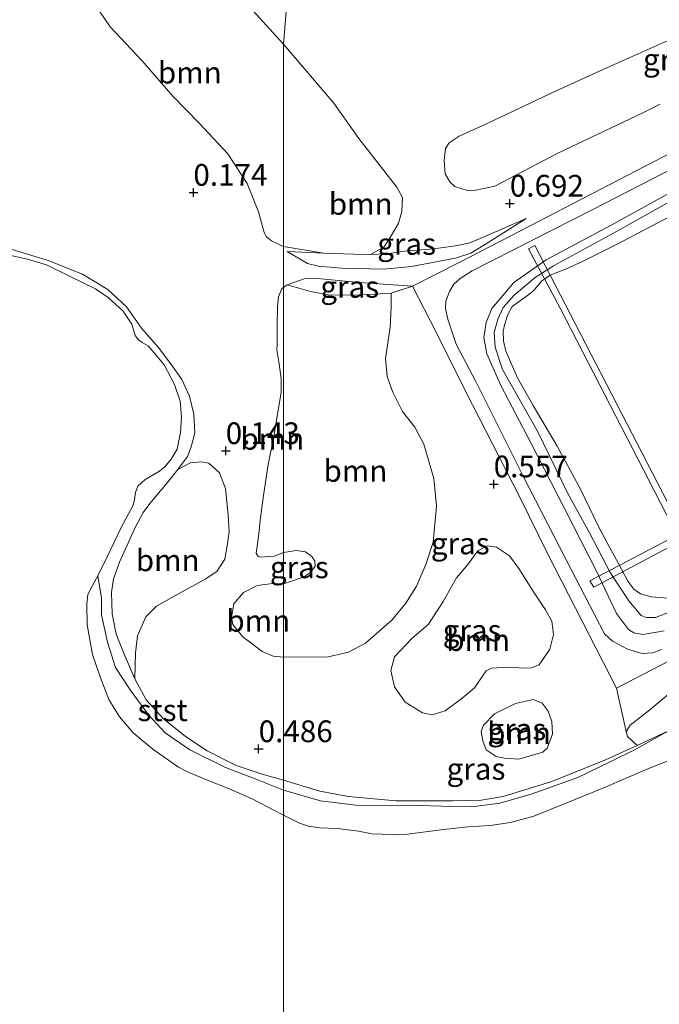
# Model space of a CAD drawing. Units: metres. Extents: x 49996 to 60003, y 418750 to 425003.
# Drawn here: x 51006 to 51079, y 419743 to 419856 of the extents above; entities that cross this region are included whole.
import ezdxf
from ezdxf.enums import TextEntityAlignment as Align

# ---------------------------------------------------------------- set-up
doc = ezdxf.new("R2010")
doc.units = ezdxf.units.M
doc.layers.get('0').update_dxf_attribs({"lineweight": 25})
for name, color, linetype, lineweight in [('B-ME-AL-OVERIG-GV-B7', 7, 'BV-GELEIDERAIL', 18), ('B-ME-GR-BOOM-GV-B6', 93, 'Continuous', 18), ('B-ME-GW-KRUINLIJN-L-B1', 93, 'Continuous', 18), ('B-ME-GW-TEENLIJN-L-B1', 93, 'Continuous', 18), ('B-ME-IE-GRASLAND-GV-B6', 93, 'Continuous', 18), ('B-ME-IE-HULPGEOMETRIE-L-B1', 53, 'Continuous', 18), ('B-ME-OB-BEKLEDING-GV-B6', 253, 'Continuous', 18), ('B-ME-OB-WATERLIJN-L-B1', 133, 'OB-WATERLIJN', 18), ('B-ME-OG-WATER-GV-B6', 153, 'Continuous', 18), ('B-ME-VH-VERH_SOORT-KLINKERS-GV-B6', 8, 'IE-TERREINAFSCHEIDING-NATUURLIJK-HOUTWAL', 18)]:
    doc.layers.add(name, color=color, linetype=linetype, lineweight=lineweight)
doc.layers.add('B-ME-GW-HOOGTEPUNT-S-B1', color=10, linetype='Continuous')
doc.styles.add('NLCS-ISO', font='NLCS-ISO.TTF')
doc.linetypes.add('BV-GELEIDERAIL', pattern='A,10,-3,[108,NLCS.SHX,S=1,R=0,X=0,Y=0],-3', length=16)
doc.linetypes.add('IE-TERREINAFSCHEIDING-NATUURLIJK-HOUTWAL', pattern='A,7,-1.5,[67,NLCS.SHX,S=0.75,R=45,X=0,Y=0],-1.5,7,-1.5,[70,NLCS.SHX,S=0.75,R=0,X=0,Y=0],-1.5', length=20)
doc.linetypes.add('OB-WATERLIJN', pattern='A,10,[32,NLCS.SHX,S=2,R=0,X=0,Y=0],-12', length=22)

# ---------------------------------------------------------------- blocks, each defined once
blk = doc.blocks.new('hoogtepunt')
for p, q in [((-0.5, 0), (0.5, 0)), ((0, 0.5), (0, -0.5))]:
    blk.add_line(p, q)

msp = doc.modelspace()

# ---------------------------------------------------------------- linework, layer by layer
at = {"layer": 'B-ME-AL-OVERIG-GV-B7'}
msp.add_polyline3d([(51064.917, 419830.318, 0.5), (51081.986, 419797.308, 0.461), (51113.999, 419814.231, 0.464), (51114.37, 419813.604, 0.464), (51100.083, 419806.119, 0.434), (51100.196, 419805.894, 0.283), (51104.407, 419797.311, 0.48), (51103.652, 419797.005, 0.485), (51099.44, 419805.651, 0.241), (51099.472, 419805.763, 0.46), (51071.686, 419791.019, 0.419), (51071.251, 419791.758, 0.419), (51081.279, 419797.002, 0.423), (51067.84, 419823.101, 0.447), (51064.178, 419829.931, 0.435), (51064.917, 419830.318, 0.5)], dxfattribs=at)
at = {"layer": 'B-ME-GR-BOOM-GV-B6'}
for points in [[(51036, 419830.19, 0.486), (51035.878, 419830.228, 0.485), (51034.613, 419830.838, 0.442), (51034.047, 419831.314, 0.424), (51033.773, 419831.821, 0.424), (51033.138, 419834.185, 0.394), (51031.809, 419837.433, 0.337), (51029.618, 419840.85, 0.33), (51026.354, 419844.338, 0.35), (51023.282, 419847.468, 0.174), (51019.729, 419851.577, 0.088), (51016.06, 419855.46, 0.115), (51014.271, 419858.092, 0.12)], [(51031.672, 419858.203, 0.781), (51036.01, 419853.471, 0.716), (51036, 419830.19, 0.486)], [(51079.322, 419846.559, 0.824), (51077.414, 419845.593, 0.793), (51067.484, 419840.889, 0.816), (51060.313, 419837.137, 0.854), (51058.115, 419836.684, 0.854), (51057.151, 419836.651, 0.854), (51055.706, 419837.114, 0.857), (51055.127, 419837.643, 0.857), (51054.612, 419838.541, 0.828), (51054.497, 419840.098, 0.791), (51054.655, 419841.479, 0.782), (51055.04, 419842.138, 0.79), (51056.227, 419842.878, 0.79), (51059.419, 419844.36, 0.79), (51067.36, 419848.097, 0.782), (51074.017, 419851.126, 0.8), (51081.285, 419854.364, 0.851)], [(51045.995, 419829.282, 1.008), (51044.071, 419829.311, 1.008), (51040.64, 419829.418, 0.833), (51036, 419830.19, 0.486), (51036.01, 419853.471, 0.716), (51041.782, 419846.667, 0.785), (51044.658, 419842.6, 0.811), (51049.027, 419837.028, 0.854), (51049.686, 419835.826, 0.944), (51049.609, 419834.223, 1.014), (51049.226, 419832.892, 1.014), (51048.155, 419831.047, 1.014), (51047.531, 419830.116, 1.099), (51045.995, 419829.282, 1.008)], [(51036.414, 419825.788, 0.445), (51039.092, 419825.007, 0.854), (51041.145, 419824.641, 0.884), (51043.79, 419824.582, 0.924), (51046.499, 419824.73, 0.889), (51048.375, 419824.829, 0.764), (51048.397, 419823.231, 0.817), (51048.288, 419820.938, 0.856), (51047.717, 419817.298, 0.82), (51047.944, 419815.246, 0.771), (51048.572, 419813.451, 0.737), (51049.682, 419811.225, 0.723), (51051.096, 419809.415, 0.695), (51052.141, 419807.477, 0.614), (51053.302, 419803.519, 0.586), (51053.595, 419800.329, 0.556), (51053.233, 419796.176, 0.577), (51052.362, 419793.629, 0.603), (51051.308, 419791.126, 0.603), (51050.061, 419789.168, 0.603), (51048.493, 419787.258, 0.603), (51045.435, 419784.575, 0.603), (51043.48, 419783.546, 0.603), (51041.14, 419783.013, 0.603), (51036, 419782.984, 0.506), (51036.01, 419791.383, 0.554), (51038.291, 419792.156, 0.554), (51039.124, 419792.687, 0.554), (51039.652, 419793.425, 0.554), (51039.619, 419794.002, 0.554), (51039.266, 419794.547, 0.554), (51038.543, 419795.074, 0.554), (51037.453, 419795.217, 0.636), (51036, 419795.018, 0.664), (51036.01, 419825.488, 0.442), (51036.414, 419825.788, 0.445)], [(51036, 419795.018, 0.664), (51034.924, 419794.592, 0.694), (51033.394, 419794.456, 0.75), (51033.085, 419794.539, 0.791), (51032.844, 419794.915, 0.876), (51032.998, 419795.988, 1.038), (51033.168, 419797.158, 1.053), (51033.376, 419799.044, 0.742), (51033.702, 419801.564, 0.625), (51034.231, 419805.14, 0.404), (51034.869, 419808.146, 0.284), (51035.734, 419813.411, 0.365), (51035.745, 419814.989, 0.352), (51035.496, 419816.716, 0.394), (51035.23, 419818.296, 0.469), (51035.267, 419818.979, 0.513), (51035.266, 419821.159, 0.547), (51035.296, 419823.29, 0.503), (51035.418, 419824.412, 0.449), (51035.814, 419825.353, 0.446), (51036.01, 419825.488, 0.442), (51036, 419795.018, 0.664)], [(51018.894, 419780.455, 0.401), (51017.676, 419783.312, 0.439), (51016.763, 419785.613, 0.4), (51016.307, 419787.96, 0.396), (51016.242, 419790.403, 0.426), (51016.464, 419791.964, 0.434), (51017.144, 419793.88, 0.434), (51018.896, 419797.808, 0.434), (51019.853, 419799.609, 0.434), (51020.641, 419800.645, 0.302), (51022.66, 419803.041, 0.273), (51023.858, 419804.531, 0.222), (51025.328, 419805.302, 0.224), (51026.532, 419805.424, 0.22), (51027.41, 419805.272, 0.243), (51028.655, 419804.157, 0.302), (51029.327, 419802.379, 0.355), (51029.632, 419799.351, 0.552), (51029.765, 419797.43, 0.803), (51029.577, 419796, 0.853), (51029.239, 419794.245, 0.775), (51028.319, 419792.835, 0.656), (51026.979, 419791.933, 0.616), (51023.173, 419789.811, 0.551), (51021.393, 419788.814, 0.551), (51020.165, 419787.602, 0.56), (51019.223, 419785.412, 0.56), (51018.965, 419783.445, 0.492), (51018.894, 419780.455, 0.401)], [(51058.972, 419780.909, 0.667), (51057.98, 419779.433, 0.637), (51056.555, 419778.244, 0.637), (51054.601, 419776.798, 0.637), (51053.111, 419776.315, 0.621), (51051.988, 419776.57, 0.621), (51050.015, 419777.785, 0.611), (51048.777, 419779.563, 0.585), (51048.341, 419781.438, 0.582), (51048.772, 419783.01, 0.582), (51050.709, 419785.065, 0.582), (51052.694, 419786.767, 0.549), (51054.373, 419789.351, 0.547), (51055.908, 419792.095, 0.547), (51057.22, 419793.62, 0.547), (51058.372, 419795.193, 0.621), (51059.445, 419795.756, 0.621), (51060.504, 419795.614, 0.621), (51061.98, 419794.622, 0.621), (51063.073, 419793.149, 0.621), (51064.825, 419790.346, 0.621), (51066.126, 419788.408, 0.621), (51066.85, 419787.11, 0.621), (51067.045, 419785.556, 0.621), (51066.647, 419783.872, 0.621), (51065.415, 419782.09, 0.621), (51064.518, 419781.736, 0.621), (51063.7, 419781.686, 0.621), (51061.808, 419781.812, 0.621), (51059.932, 419781.713, 0.621), (51059.324, 419781.391, 0.621), (51058.972, 419780.909, 0.667)], [(51036, 419782.984, 0.506), (51034.798, 419783.09, 0.506), (51033.565, 419783.603, 0.506), (51031.299, 419785.342, 0.537), (51030.186, 419786.717, 0.563), (51030.012, 419787.548, 0.563), (51030.283, 419789.108, 0.56), (51031.414, 419790.385, 0.585), (51032.965, 419791.189, 0.581), (51034.74, 419791.437, 0.573), (51036.01, 419791.383, 0.554), (51036, 419782.984, 0.506)], [(51094.976, 419781.842, 0.457), (51087.109, 419777.829, 0.46), (51080.285, 419774.492, 0.492), (51076.668, 419772.825, 0.492), (51075.557, 419773.843, 0.601), (51075.412, 419774.42, 0.601), (51075.876, 419775.126, 0.601), (51078.134, 419776.909, 0.601), (51080.76, 419779.078, 0.606), (51081.511, 419780.234, 0.627), (51083.337, 419781.647, 0.587), (51085.997, 419782.517, 0.587), (51090.294, 419782.444, 0.587), (51094.976, 419781.842, 0.457)], [(51065.815, 419772.022, 0.58), (51063.075, 419771.248, 0.577), (51061.423, 419771.342, 0.577), (51060.461, 419771.549, 0.577), (51059.306, 419772.317, 0.579), (51058.919, 419773.358, 0.579), (51058.725, 419774.432, 0.579), (51059.013, 419775.138, 0.579), (51060.277, 419776.438, 0.579), (51062.696, 419777.629, 0.579), (51064.732, 419778.097, 0.579), (51065.758, 419777.666, 0.579), (51066.433, 419776.753, 0.579), (51066.868, 419775.551, 0.579), (51066.95, 419774.108, 0.579), (51066.344, 419772.488, 0.579), (51065.815, 419772.022, 0.58)]]:
    msp.add_polyline3d(points, dxfattribs=at)
at = {"layer": 'B-ME-GW-KRUINLIJN-L-B1'}
for points in [[(51079.769, 419785.98, 0.42), (51077.327, 419785.59, 0.418), (51076.298, 419785.749, 0.418), (51075.671, 419786.15, 0.418), (51074.286, 419787.996, 0.397), (51072.029, 419792.781, 0.447), (51068.354, 419799.974, 0.455), (51064.453, 419807.616, 0.431), (51061.017, 419814.209, 0.359), (51059.372, 419817.838, 0.346), (51059.064, 419819.749, 0.346), (51059.302, 419821.453, 0.346), (51059.958, 419823.061, 0.362), (51062.509, 419826.07, 0.384), (51066.232, 419828.647, 0.375), (51074.196, 419832.917, 0.455), (51082.319, 419837.397, 0.401)], [(51063.911, 419833.398, 0.58), (51058.625, 419831.129, 0.758), (51057.327, 419830.566, 0.756), (51055.773, 419830.259, 0.754), (51053.272, 419829.919, 0.809), (51049.938, 419829.641, 0.889), (51047.887, 419829.349, 0.964), (51045.995, 419829.282, 1.008), (51044.071, 419829.311, 1.008), (51040.64, 419829.418, 0.833), (51036.424, 419829.603, 0.496)], [(51036.01, 419768.812, 0.472), (51033.536, 419769.498, 0.466), (51030.548, 419770.511, 0.463), (51027.222, 419772.178, 0.479), (51024.742, 419773.822, 0.419), (51022.216, 419775.858, 0.385), (51020.213, 419778.053, 0.383), (51018.894, 419780.455, 0.401), (51017.676, 419783.312, 0.439), (51016.763, 419785.613, 0.4), (51016.307, 419787.96, 0.396), (51016.242, 419790.403, 0.426), (51016.464, 419791.964, 0.434), (51017.144, 419793.88, 0.434), (51018.896, 419797.808, 0.434), (51019.853, 419799.609, 0.434), (51020.641, 419800.645, 0.302), (51022.66, 419803.041, 0.273), (51023.858, 419804.531, 0.222), (51024.959, 419806.037, 0.123), (51025.389, 419807.141, 0.014), (51025.807, 419808.766, 0.001), (51025.692, 419810.916, -0.009), (51025.201, 419812.971, -0.009), (51024.318, 419814.897, -0.009), (51023.141, 419816.598, -0.009), (51021.576, 419818.611, -0.017), (51019.686, 419820.789, -0.055), (51017.961, 419823.275, -0.097), (51015.809, 419825.243, -0.154), (51012.874, 419827.021, -0.159), (51008.945, 419828.578, -0.139), (51004.283, 419830.009, -0.12)], [(51036.414, 419825.788, 0.445), (51039.092, 419825.007, 0.854), (51041.145, 419824.641, 0.884), (51043.79, 419824.582, 0.924), (51046.499, 419824.73, 0.889), (51048.375, 419824.829, 0.764), (51050.836, 419825.651, 0.518)], [(51036.01, 419768.812, 0.472), (51040.179, 419767.567, 0.511), (51043.49, 419766.945, 0.484), (51048.938, 419766.456, 0.499), (51055.526, 419766.434, 0.502), (51058.724, 419766.52, 0.5), (51061.262, 419766.941, 0.5), (51066.867, 419768.654, 0.5), (51073.043, 419771.154, 0.492), (51076.668, 419772.825, 0.492), (51080.285, 419774.492, 0.492)]]:
    msp.add_polyline3d(points, dxfattribs=at)
at = {"layer": 'B-ME-GW-TEENLIJN-L-B1'}
for points in [[(51063.911, 419833.398, 0.58), (51059.427, 419830.569, 0.556), (51057.537, 419829.412, 0.556), (51055.79, 419828.848, 0.537), (51050.726, 419827.879, 0.583), (51047.52, 419827.585, 0.567), (51042.663, 419827.721, 0.545), (51040.033, 419827.926, 0.487), (51038.782, 419828.26, 0.431), (51036.424, 419829.603, 0.496)], [(51050.836, 419825.651, 0.518), (51044.744, 419826.058, 0.56), (51039.917, 419826.531, 0.463), (51038.395, 419826.465, 0.446), (51036.414, 419825.788, 0.445)]]:
    msp.add_polyline3d(points, dxfattribs=at)
at = {"layer": 'B-ME-IE-GRASLAND-GV-B6'}
for points in [[(51039.934, 419901.416, 0.955), (51036.01, 419853.471, 0.716), (51031.672, 419858.203, 0.781)], [(51080.717, 419841.044, 0.452), (51072.411, 419836.754, 0.464), (51063.272, 419831.982, 0.457), (51056.278, 419828.399, 0.502), (51050.836, 419825.651, 0.518), (51044.744, 419826.058, 0.56), (51039.917, 419826.531, 0.463), (51038.395, 419826.465, 0.446), (51036.414, 419825.788, 0.445), (51036.01, 419825.488, 0.442), (51036, 419830.19, 0.486), (51040.64, 419829.418, 0.833), (51036.424, 419829.603, 0.496), (51038.782, 419828.26, 0.431), (51040.033, 419827.926, 0.487), (51042.663, 419827.721, 0.545), (51047.52, 419827.585, 0.567), (51050.726, 419827.879, 0.583), (51055.79, 419828.848, 0.537), (51057.537, 419829.412, 0.556), (51059.427, 419830.569, 0.556), (51063.911, 419833.398, 0.58), (51058.625, 419831.129, 0.758), (51057.327, 419830.566, 0.756), (51055.773, 419830.259, 0.754), (51053.272, 419829.919, 0.809), (51049.938, 419829.641, 0.889), (51047.887, 419829.349, 0.964), (51045.995, 419829.282, 1.008), (51047.531, 419830.116, 1.099), (51048.155, 419831.047, 1.014), (51049.226, 419832.892, 1.014), (51049.609, 419834.223, 1.014), (51049.686, 419835.826, 0.944), (51049.027, 419837.028, 0.854), (51044.658, 419842.6, 0.811), (51041.782, 419846.667, 0.785), (51036.01, 419853.471, 0.716), (51039.934, 419901.416, 0.955)], [(51014.271, 419858.092, 0.12), (51016.06, 419855.46, 0.115), (51019.729, 419851.577, 0.088), (51023.282, 419847.468, 0.174), (51026.354, 419844.338, 0.35), (51029.618, 419840.85, 0.33), (51031.809, 419837.433, 0.337), (51033.138, 419834.185, 0.394), (51033.773, 419831.821, 0.424), (51034.047, 419831.314, 0.424), (51034.613, 419830.838, 0.442), (51035.878, 419830.228, 0.485), (51036, 419830.19, 0.486), (51036.01, 419825.488, 0.442), (51035.814, 419825.353, 0.446), (51035.418, 419824.412, 0.449), (51035.296, 419823.29, 0.503), (51035.266, 419821.159, 0.547), (51035.267, 419818.979, 0.513), (51035.23, 419818.296, 0.469), (51035.496, 419816.716, 0.394), (51035.745, 419814.989, 0.352), (51035.734, 419813.411, 0.365), (51034.869, 419808.146, 0.284), (51034.231, 419805.14, 0.404), (51033.702, 419801.564, 0.625), (51033.376, 419799.044, 0.742), (51033.168, 419797.158, 1.053), (51032.998, 419795.988, 1.038), (51032.844, 419794.915, 0.876), (51033.085, 419794.539, 0.791), (51033.394, 419794.456, 0.75), (51034.924, 419794.592, 0.694), (51036, 419795.018, 0.664), (51036.01, 419791.383, 0.554), (51034.74, 419791.437, 0.573), (51032.965, 419791.189, 0.581), (51031.414, 419790.385, 0.585), (51030.283, 419789.108, 0.56), (51030.012, 419787.548, 0.563), (51030.186, 419786.717, 0.563), (51031.299, 419785.342, 0.537), (51033.565, 419783.603, 0.506), (51034.798, 419783.09, 0.506), (51036, 419782.984, 0.506), (51036.01, 419768.812, 0.472), (51033.536, 419769.498, 0.466), (51030.548, 419770.511, 0.463), (51027.222, 419772.178, 0.479), (51024.742, 419773.822, 0.419), (51022.216, 419775.858, 0.385), (51020.213, 419778.053, 0.383), (51018.894, 419780.455, 0.401), (51018.965, 419783.445, 0.492), (51019.223, 419785.412, 0.56), (51020.165, 419787.602, 0.56), (51021.393, 419788.814, 0.551), (51023.173, 419789.811, 0.551), (51026.979, 419791.933, 0.616), (51028.319, 419792.835, 0.656), (51029.239, 419794.245, 0.775), (51029.577, 419796, 0.853), (51029.765, 419797.43, 0.803), (51029.632, 419799.351, 0.552), (51029.327, 419802.379, 0.355), (51028.655, 419804.157, 0.302), (51027.41, 419805.272, 0.243), (51026.532, 419805.424, 0.22), (51025.328, 419805.302, 0.224), (51023.858, 419804.531, 0.222), (51024.959, 419806.037, 0.123), (51025.389, 419807.141, 0.014), (51025.807, 419808.766, 0.001), (51025.692, 419810.916, -0.009), (51025.201, 419812.971, -0.009), (51024.318, 419814.897, -0.009), (51023.141, 419816.598, -0.009), (51021.576, 419818.611, -0.017), (51019.686, 419820.789, -0.055), (51017.961, 419823.275, -0.097), (51015.809, 419825.243, -0.154), (51012.874, 419827.021, -0.159), (51008.945, 419828.578, -0.139), (51004.283, 419830.009, -0.12)], [(51081.285, 419854.364, 0.851), (51074.017, 419851.126, 0.8), (51067.36, 419848.097, 0.782), (51059.419, 419844.36, 0.79), (51056.227, 419842.878, 0.79), (51055.04, 419842.138, 0.79), (51054.655, 419841.479, 0.782), (51054.497, 419840.098, 0.791), (51054.612, 419838.541, 0.828), (51055.127, 419837.643, 0.857), (51055.706, 419837.114, 0.857), (51057.151, 419836.651, 0.854), (51058.115, 419836.684, 0.854), (51060.313, 419837.137, 0.854), (51067.484, 419840.889, 0.816), (51077.414, 419845.593, 0.793), (51079.322, 419846.559, 0.824)], [(51079.462, 419783.864, 0.462), (51078.47, 419783.478, 0.462), (51077.252, 419783.38, 0.462), (51075.57, 419783.874, 0.462), (51073.838, 419784.8, 0.462), (51072.924, 419785.664, 0.462), (51068.474, 419794.226, 0.483), (51063.621, 419803.717, 0.464), (51058.11, 419814.681, 0.467), (51055.86, 419818.97, 0.472), (51054.895, 419821.852, 0.48), (51054.653, 419823.053, 0.48), (51054.667, 419823.902, 0.48), (51055.098, 419825.008, 0.48), (51055.593, 419825.873, 0.48), (51056.313, 419826.531, 0.48), (51057.721, 419827.414, 0.457), (51071.566, 419834.452, 0.472), (51082.401, 419840.018, 0.496)], [(51079.769, 419785.98, 0.42), (51077.327, 419785.59, 0.418), (51076.298, 419785.749, 0.418), (51075.671, 419786.15, 0.418), (51074.286, 419787.996, 0.397), (51072.029, 419792.781, 0.447), (51068.354, 419799.974, 0.455), (51064.453, 419807.616, 0.431), (51061.017, 419814.209, 0.359), (51059.372, 419817.838, 0.346), (51059.064, 419819.749, 0.346), (51059.302, 419821.453, 0.346), (51059.958, 419823.061, 0.362), (51062.509, 419826.07, 0.384), (51066.232, 419828.647, 0.375), (51074.196, 419832.917, 0.455), (51082.319, 419837.397, 0.401)], [(51082.319, 419837.397, 0.401), (51074.196, 419832.917, 0.455), (51066.232, 419828.647, 0.375), (51062.509, 419826.07, 0.384), (51059.958, 419823.061, 0.362), (51059.302, 419821.453, 0.346), (51059.064, 419819.749, 0.346), (51059.372, 419817.838, 0.346), (51061.017, 419814.209, 0.359), (51064.453, 419807.616, 0.431), (51068.354, 419799.974, 0.455), (51072.029, 419792.781, 0.447), (51074.286, 419787.996, 0.397), (51075.671, 419786.15, 0.418), (51076.298, 419785.749, 0.418), (51077.327, 419785.59, 0.418), (51079.769, 419785.98, 0.42)], [(51085.108, 419837.975, 0.16), (51074.641, 419832.125, 0.067), (51067.047, 419827.968, 0.05), (51064.944, 419826.647, 0.049), (51062.521, 419824.602, 0.055), (51061.27, 419823.186, 0.057), (51060.661, 419821.852, 0.062), (51060.246, 419820.292, 0.062), (51060.345, 419818.605, 0.062), (51061.201, 419816.068, 0.067), (51065.213, 419808.94, 0.042), (51068.711, 419801.794, 0.059), (51071.209, 419797.251, 0.042), (51073.578, 419792.691, 0.041), (51075.721, 419789.433, 0.02), (51077.153, 419787.748, 0.02), (51077.716, 419787.524, 0.02), (51078.777, 419787.541, 0.02), (51080.575, 419788.219, 0.02)], [(51045.995, 419829.282, 1.008), (51047.887, 419829.349, 0.964), (51049.938, 419829.641, 0.889), (51053.272, 419829.919, 0.809), (51055.773, 419830.259, 0.754), (51057.327, 419830.566, 0.756), (51058.625, 419831.129, 0.758), (51063.911, 419833.398, 0.58), (51059.427, 419830.569, 0.556), (51057.537, 419829.412, 0.556), (51055.79, 419828.848, 0.537), (51050.726, 419827.879, 0.583), (51047.52, 419827.585, 0.567), (51042.663, 419827.721, 0.545), (51040.033, 419827.926, 0.487), (51038.782, 419828.26, 0.431), (51036.424, 419829.603, 0.496), (51040.64, 419829.418, 0.833), (51044.071, 419829.311, 1.008), (51045.995, 419829.282, 1.008)], [(51036, 419767.678, 0.144), (51032.744, 419768.973, 0.168), (51029.32, 419770.281, 0.175), (51025.217, 419772.31, 0.165), (51022.399, 419774.249, 0.128), (51020.493, 419776.344, 0.113), (51018.381, 419779.222, 0.133), (51016.674, 419781.788, 0.064), (51015.75, 419784.69, 0.058), (51015.088, 419787.851, 0.053), (51015.068, 419789.738, 0.045), (51014.658, 419792.331, -0.25), (51015.706, 419794.487, -0.25), (51017.343, 419797.882, -0.25), (51018.7, 419800.456, -0.25), (51018.85, 419801.085, -0.25), (51018.968, 419801.891, -0.25), (51019.247, 419802.616, -0.25), (51020.108, 419803.417, -0.25), (51021.761, 419804.342, -0.25), (51022.362, 419804.839, -0.25), (51023.094, 419805.722, -0.25), (51023.764, 419806.896, -0.25), (51024.148, 419808.814, -0.25), (51024.257, 419810.605, -0.25), (51024.108, 419812.414, -0.25), (51023.459, 419814.308, -0.25), (51022.263, 419816.576, -0.25), (51021.143, 419817.972, -0.25), (51020.454, 419818.767, -0.25), (51019.762, 419819.159, -0.25), (51019.312, 419819.469, -0.25), (51018.96, 419819.956, -0.25), (51018.549, 419821.25, -0.25), (51017.575, 419822.742, -0.25), (51015.826, 419824.336, -0.25), (51014.38, 419825.346, -0.25), (51011.387, 419826.803, -0.25), (51008.748, 419828.096, -0.25), (51006.557, 419828.724, -0.25), (51003.961, 419829.307, -0.25)], [(51004.283, 419830.009, -0.12), (51008.945, 419828.578, -0.139), (51012.874, 419827.021, -0.159), (51015.809, 419825.243, -0.154), (51017.961, 419823.275, -0.097), (51019.686, 419820.789, -0.055), (51021.576, 419818.611, -0.017), (51023.141, 419816.598, -0.009), (51024.318, 419814.897, -0.009), (51025.201, 419812.971, -0.009), (51025.692, 419810.916, -0.009), (51025.807, 419808.766, 0.001), (51025.389, 419807.141, 0.014), (51024.959, 419806.037, 0.123), (51023.858, 419804.531, 0.222), (51022.66, 419803.041, 0.273), (51020.641, 419800.645, 0.302), (51019.853, 419799.609, 0.434), (51018.896, 419797.808, 0.434), (51017.144, 419793.88, 0.434), (51016.464, 419791.964, 0.434), (51016.242, 419790.403, 0.426), (51016.307, 419787.96, 0.396), (51016.763, 419785.613, 0.4), (51017.676, 419783.312, 0.439), (51018.894, 419780.455, 0.401), (51020.213, 419778.053, 0.383), (51022.216, 419775.858, 0.385), (51024.742, 419773.822, 0.419), (51027.222, 419772.178, 0.479), (51030.548, 419770.511, 0.463), (51033.536, 419769.498, 0.466), (51036.01, 419768.812, 0.472), (51036, 419767.678, 0.144)], [(51050.836, 419825.651, 0.518), (51048.375, 419824.829, 0.764), (51046.499, 419824.73, 0.889), (51043.79, 419824.582, 0.924), (51041.145, 419824.641, 0.884), (51039.092, 419825.007, 0.854), (51036.414, 419825.788, 0.445), (51038.395, 419826.465, 0.446), (51039.917, 419826.531, 0.463), (51044.744, 419826.058, 0.56), (51050.836, 419825.651, 0.518)], [(51063.128, 419801.442, 0.489), (51066.422, 419794.8, 0.512), (51070.343, 419787.117, 0.472), (51074.295, 419779.387, 0.547), (51075.412, 419774.42, 0.601), (51075.557, 419773.843, 0.601), (51076.668, 419772.825, 0.492), (51073.043, 419771.154, 0.492), (51066.867, 419768.654, 0.5), (51061.262, 419766.941, 0.5), (51058.724, 419766.52, 0.5), (51055.526, 419766.434, 0.502), (51048.938, 419766.456, 0.499), (51043.49, 419766.945, 0.484), (51040.179, 419767.567, 0.511), (51036.01, 419768.812, 0.472), (51036, 419782.984, 0.506), (51041.14, 419783.013, 0.603), (51043.48, 419783.546, 0.603), (51045.435, 419784.575, 0.603), (51048.493, 419787.258, 0.603), (51050.061, 419789.168, 0.603), (51051.308, 419791.126, 0.603), (51052.362, 419793.629, 0.603), (51053.233, 419796.176, 0.577), (51053.595, 419800.329, 0.556), (51053.302, 419803.519, 0.586), (51052.141, 419807.477, 0.614), (51051.096, 419809.415, 0.695), (51049.682, 419811.225, 0.723), (51048.572, 419813.451, 0.737), (51047.944, 419815.246, 0.771), (51047.717, 419817.298, 0.82), (51048.288, 419820.938, 0.856), (51048.397, 419823.231, 0.817), (51048.375, 419824.829, 0.764), (51050.836, 419825.651, 0.518), (51053.568, 419820.344, 0.481), (51056.99, 419813.478, 0.492), (51063.128, 419801.442, 0.489)], [(51036.01, 419791.383, 0.554), (51036, 419795.018, 0.664), (51037.453, 419795.217, 0.636), (51038.543, 419795.074, 0.554), (51039.266, 419794.547, 0.554), (51039.619, 419794.002, 0.554), (51039.652, 419793.425, 0.554), (51039.124, 419792.687, 0.554), (51038.291, 419792.156, 0.554), (51036.01, 419791.383, 0.554)], [(51051.988, 419776.57, 0.621), (51053.111, 419776.315, 0.621), (51054.601, 419776.798, 0.637), (51056.555, 419778.244, 0.637), (51057.98, 419779.433, 0.637), (51058.972, 419780.909, 0.667), (51059.324, 419781.391, 0.621), (51059.932, 419781.713, 0.621), (51061.808, 419781.812, 0.621), (51063.7, 419781.686, 0.621), (51064.518, 419781.736, 0.621), (51065.415, 419782.09, 0.621), (51066.647, 419783.872, 0.621), (51067.045, 419785.556, 0.621), (51066.85, 419787.11, 0.621), (51066.126, 419788.408, 0.621), (51064.825, 419790.346, 0.621), (51063.073, 419793.149, 0.621), (51061.98, 419794.622, 0.621), (51060.504, 419795.614, 0.621), (51059.445, 419795.756, 0.621), (51058.372, 419795.193, 0.621), (51057.22, 419793.62, 0.547), (51055.908, 419792.095, 0.547), (51054.373, 419789.351, 0.547), (51052.694, 419786.767, 0.549), (51050.709, 419785.065, 0.582), (51048.772, 419783.01, 0.582), (51048.341, 419781.438, 0.582), (51048.777, 419779.563, 0.585), (51050.015, 419777.785, 0.611), (51051.988, 419776.57, 0.621)], [(51080.76, 419779.078, 0.606), (51078.134, 419776.909, 0.601), (51075.876, 419775.126, 0.601), (51075.412, 419774.42, 0.601), (51074.295, 419779.387, 0.547), (51088.636, 419786.842, 0.528)], [(51060.277, 419776.438, 0.579), (51059.013, 419775.138, 0.579), (51058.725, 419774.432, 0.579), (51058.919, 419773.358, 0.579), (51059.306, 419772.317, 0.579), (51060.461, 419771.549, 0.577), (51061.423, 419771.342, 0.577), (51063.075, 419771.248, 0.577), (51065.815, 419772.022, 0.58), (51066.344, 419772.488, 0.579), (51066.95, 419774.108, 0.579), (51066.868, 419775.551, 0.579), (51066.433, 419776.753, 0.579), (51065.758, 419777.666, 0.579), (51064.732, 419778.097, 0.579), (51062.696, 419777.629, 0.579), (51060.277, 419776.438, 0.579)], [(51080.285, 419774.492, 0.492), (51076.389, 419772.289, 0.332), (51073.563, 419770.935, 0.335), (51069.838, 419769.113, 0.181), (51064.491, 419767.209, 0.184), (51060.877, 419766.175, 0.165), (51057.68, 419765.736, 0.207), (51054.177, 419765.811, 0.26), (51051.622, 419765.903, 0.239), (51044.342, 419765.94, 0.144), (51040.26, 419766.447, 0.17), (51036, 419767.678, 0.144), (51036.01, 419768.812, 0.472), (51040.179, 419767.567, 0.511), (51043.49, 419766.945, 0.484), (51048.938, 419766.456, 0.499), (51055.526, 419766.434, 0.502), (51058.724, 419766.52, 0.5), (51061.262, 419766.941, 0.5), (51066.867, 419768.654, 0.5), (51073.043, 419771.154, 0.492), (51076.668, 419772.825, 0.492), (51080.285, 419774.492, 0.492)]]:
    msp.add_polyline3d(points, dxfattribs=at)
at = {"layer": 'B-ME-IE-HULPGEOMETRIE-L-B1'}
msp.add_line((51075.412, 419774.42, 0.601), (51074.295, 419779.387, 0.547), dxfattribs=at)
msp.add_polyline3d([(51036, 420157.416, -0.25), (51036.01, 420066.348, -0.25), (51036, 420061.141, 0.487), (51036.01, 420051.305, 0.5), (51036, 420049.492, 0.186), (51036.01, 420046.075, -0.25), (51036, 420028.957, -0.25), (51033.742, 420027.651, 0.497), (51031.338, 420025.144, 0.503), (51031.582, 419987.39, 0.772), (51022.492, 419958.058, 0.861), (51037.475, 419920.638, 0.532), (51040.517, 419908.822, 0.648), (51039.934, 419901.416, 0.955), (51036.01, 419853.471, 0.716), (51036, 419830.19, 0.486), (51036.01, 419825.488, 0.442), (51036, 419795.018, 0.664), (51036.01, 419791.383, 0.554), (51036, 419782.984, 0.506), (51036.01, 419768.812, 0.472), (51036, 419767.678, 0.144), (51036.01, 419764.801, -0.25), (51036.02, 419494.436, -0.25)], dxfattribs=at)
at = {"layer": 'B-ME-OB-BEKLEDING-GV-B6'}
for points in [[(51080.575, 419788.219, 0.02), (51078.777, 419787.541, 0.02), (51077.716, 419787.524, 0.02), (51077.153, 419787.748, 0.02), (51075.721, 419789.433, 0.02), (51073.578, 419792.691, 0.041), (51071.209, 419797.251, 0.042), (51068.711, 419801.794, 0.059), (51065.213, 419808.94, 0.042), (51061.201, 419816.068, 0.067), (51060.345, 419818.605, 0.062), (51060.246, 419820.292, 0.062), (51060.661, 419821.852, 0.062), (51061.27, 419823.186, 0.057), (51062.521, 419824.602, 0.055), (51064.944, 419826.647, 0.049), (51067.047, 419827.968, 0.05), (51074.641, 419832.125, 0.067), (51085.108, 419837.975, 0.16)], [(51080.594, 419833.732, -0.25), (51074.22, 419830.379, -0.25), (51070.479, 419828.493, -0.25), (51068.439, 419827.574, -0.25), (51066.657, 419826.913, -0.25), (51065.678, 419826.22, -0.25), (51064.748, 419825.094, -0.25), (51064.057, 419824.546, -0.25), (51062.292, 419823.29, -0.25), (51061.795, 419822.374, -0.25), (51061.443, 419821.312, -0.25), (51061.284, 419820.477, -0.25), (51061.318, 419819.352, -0.25), (51061.561, 419818.147, -0.25), (51062.932, 419815.08, -0.25), (51064.72, 419811.917, -0.25), (51067.475, 419807.23, -0.25), (51070.199, 419802.221, -0.25), (51072.198, 419798.062, -0.25), (51073.245, 419796.119, -0.25), (51074.583, 419793.647, -0.25), (51075.614, 419791.704, -0.25), (51076.291, 419790.805, -0.25), (51077.063, 419790.26, -0.25), (51078.333, 419789.893, -0.25), (51080.213, 419789.767, -0.25)], [(51036.01, 419764.801, -0.25), (51034.834, 419765.413, -0.25), (51032.389, 419766.656, -0.25), (51029.685, 419767.853, -0.25), (51027.334, 419768.789, -0.25), (51025.048, 419769.757, -0.25), (51023.938, 419770.297, -0.25), (51020.965, 419772.399, -0.25), (51018.702, 419774.271, -0.25), (51017.148, 419776.09, -0.25), (51015.935, 419778.083, -0.25), (51014.903, 419780.69, -0.25), (51014.032, 419783.278, -0.25), (51013.442, 419786.689, -0.25), (51013.393, 419789.11, -0.25), (51013.514, 419790.175, -0.25), (51014.07, 419791.301, -0.25), (51014.658, 419792.331, -0.25), (51015.068, 419789.738, 0.045), (51015.088, 419787.851, 0.053), (51015.75, 419784.69, 0.058), (51016.674, 419781.788, 0.064), (51018.381, 419779.222, 0.133), (51020.493, 419776.344, 0.113), (51022.399, 419774.249, 0.128), (51025.217, 419772.31, 0.165), (51029.32, 419770.281, 0.175), (51032.744, 419768.973, 0.168), (51036, 419767.678, 0.144), (51036.01, 419764.801, -0.25)], [(51082.266, 419771.863, -0.25), (51077.898, 419770.105, -0.25), (51072.904, 419767.992, -0.25), (51068.215, 419766.04, -0.25), (51064.795, 419764.669, -0.25), (51062.128, 419763.958, -0.25), (51059.783, 419763.601, -0.25), (51057.244, 419763.452, -0.25), (51054.417, 419763.158, -0.25), (51049.677, 419762.54, -0.25), (51046.158, 419762.647, -0.25), (51044.631, 419762.966, -0.25), (51042.188, 419763.268, -0.25), (51040.196, 419763.345, -0.25), (51038.878, 419763.536, -0.25), (51037.833, 419763.871, -0.25), (51036.01, 419764.801, -0.25), (51036, 419767.678, 0.144), (51040.26, 419766.447, 0.17), (51044.342, 419765.94, 0.144), (51051.622, 419765.903, 0.239), (51054.177, 419765.811, 0.26), (51057.68, 419765.736, 0.207), (51060.877, 419766.175, 0.165), (51064.491, 419767.209, 0.184), (51069.838, 419769.113, 0.181), (51073.563, 419770.935, 0.335), (51076.389, 419772.289, 0.332), (51080.285, 419774.492, 0.492)]]:
    msp.add_polyline3d(points, dxfattribs=at)
at = {"layer": 'B-ME-OB-WATERLIJN-L-B1'}
for points in [[(51080.594, 419833.732, -0.25), (51074.22, 419830.379, -0.25), (51070.479, 419828.493, -0.25), (51068.439, 419827.574, -0.25), (51066.657, 419826.913, -0.25), (51065.678, 419826.22, -0.25), (51064.748, 419825.094, -0.25), (51064.057, 419824.546, -0.25), (51062.292, 419823.29, -0.25), (51061.795, 419822.374, -0.25), (51061.443, 419821.312, -0.25), (51061.284, 419820.477, -0.25), (51061.318, 419819.352, -0.25), (51061.561, 419818.147, -0.25), (51062.932, 419815.08, -0.25), (51064.72, 419811.917, -0.25), (51067.475, 419807.23, -0.25), (51070.199, 419802.221, -0.25), (51072.198, 419798.062, -0.25), (51073.245, 419796.119, -0.25), (51074.583, 419793.647, -0.25), (51075.614, 419791.704, -0.25), (51076.291, 419790.805, -0.25), (51077.063, 419790.26, -0.25), (51078.333, 419789.893, -0.25), (51080.213, 419789.767, -0.25)], [(51003.961, 419829.307, -0.25), (51006.557, 419828.724, -0.25), (51008.748, 419828.096, -0.25), (51011.387, 419826.803, -0.25), (51014.38, 419825.346, -0.25), (51015.826, 419824.336, -0.25), (51017.575, 419822.742, -0.25), (51018.549, 419821.25, -0.25), (51018.96, 419819.956, -0.25), (51019.312, 419819.469, -0.25), (51019.762, 419819.159, -0.25), (51020.454, 419818.767, -0.25), (51021.143, 419817.972, -0.25), (51022.263, 419816.576, -0.25), (51023.459, 419814.308, -0.25), (51024.108, 419812.414, -0.25), (51024.257, 419810.605, -0.25), (51024.148, 419808.814, -0.25), (51023.764, 419806.896, -0.25), (51023.094, 419805.722, -0.25), (51022.362, 419804.839, -0.25), (51021.761, 419804.342, -0.25), (51020.108, 419803.417, -0.25), (51019.247, 419802.616, -0.25), (51018.968, 419801.891, -0.25), (51018.85, 419801.085, -0.25), (51018.7, 419800.456, -0.25), (51017.343, 419797.882, -0.25), (51015.706, 419794.487, -0.25), (51014.658, 419792.331, -0.25), (51014.07, 419791.301, -0.25), (51013.514, 419790.175, -0.25), (51013.393, 419789.11, -0.25), (51013.442, 419786.689, -0.25), (51014.032, 419783.278, -0.25), (51014.903, 419780.69, -0.25), (51015.935, 419778.083, -0.25), (51017.148, 419776.09, -0.25), (51018.702, 419774.271, -0.25), (51020.965, 419772.399, -0.25), (51023.938, 419770.297, -0.25), (51025.048, 419769.757, -0.25), (51027.334, 419768.789, -0.25), (51029.685, 419767.853, -0.25), (51032.389, 419766.656, -0.25), (51034.834, 419765.413, -0.25), (51036.01, 419764.801, -0.25)], [(51082.266, 419771.863, -0.25), (51077.898, 419770.105, -0.25), (51072.904, 419767.992, -0.25), (51068.215, 419766.04, -0.25), (51064.795, 419764.669, -0.25), (51062.128, 419763.958, -0.25), (51059.783, 419763.601, -0.25), (51057.244, 419763.452, -0.25), (51054.417, 419763.158, -0.25), (51049.677, 419762.54, -0.25), (51046.158, 419762.647, -0.25), (51044.631, 419762.966, -0.25), (51042.188, 419763.268, -0.25), (51040.196, 419763.345, -0.25), (51038.878, 419763.536, -0.25), (51037.833, 419763.871, -0.25), (51036.01, 419764.801, -0.25)]]:
    msp.add_polyline3d(points, dxfattribs=at)
at = {"layer": 'B-ME-OG-WATER-GV-B6'}
for points in [[(51080.213, 419789.767, -0.25), (51078.333, 419789.893, -0.25), (51077.063, 419790.26, -0.25), (51076.291, 419790.805, -0.25), (51075.614, 419791.704, -0.25), (51074.583, 419793.647, -0.25), (51073.245, 419796.119, -0.25), (51072.198, 419798.062, -0.25), (51070.199, 419802.221, -0.25), (51067.475, 419807.23, -0.25), (51064.72, 419811.917, -0.25), (51062.932, 419815.08, -0.25), (51061.561, 419818.147, -0.25), (51061.318, 419819.352, -0.25), (51061.284, 419820.477, -0.25), (51061.443, 419821.312, -0.25), (51061.795, 419822.374, -0.25), (51062.292, 419823.29, -0.25), (51064.057, 419824.546, -0.25), (51064.748, 419825.094, -0.25), (51065.678, 419826.22, -0.25), (51066.657, 419826.913, -0.25), (51068.439, 419827.574, -0.25), (51070.479, 419828.493, -0.25), (51074.22, 419830.379, -0.25), (51080.594, 419833.732, -0.25)], [(51003.961, 419829.307, -0.25), (51006.557, 419828.724, -0.25), (51008.748, 419828.096, -0.25), (51011.387, 419826.803, -0.25), (51014.38, 419825.346, -0.25), (51015.826, 419824.336, -0.25), (51017.575, 419822.742, -0.25), (51018.549, 419821.25, -0.25), (51018.96, 419819.956, -0.25), (51019.312, 419819.469, -0.25), (51019.762, 419819.159, -0.25), (51020.454, 419818.767, -0.25), (51021.143, 419817.972, -0.25), (51022.263, 419816.576, -0.25), (51023.459, 419814.308, -0.25), (51024.108, 419812.414, -0.25), (51024.257, 419810.605, -0.25), (51024.148, 419808.814, -0.25), (51023.764, 419806.896, -0.25), (51023.094, 419805.722, -0.25), (51022.362, 419804.839, -0.25), (51021.761, 419804.342, -0.25), (51020.108, 419803.417, -0.25), (51019.247, 419802.616, -0.25), (51018.968, 419801.891, -0.25), (51018.85, 419801.085, -0.25), (51018.7, 419800.456, -0.25), (51017.343, 419797.882, -0.25), (51015.706, 419794.487, -0.25), (51014.658, 419792.331, -0.25), (51014.07, 419791.301, -0.25), (51013.514, 419790.175, -0.25), (51013.393, 419789.11, -0.25), (51013.442, 419786.689, -0.25), (51014.032, 419783.278, -0.25), (51014.903, 419780.69, -0.25), (51015.935, 419778.083, -0.25), (51017.148, 419776.09, -0.25), (51018.702, 419774.271, -0.25), (51020.965, 419772.399, -0.25), (51023.938, 419770.297, -0.25), (51025.048, 419769.757, -0.25), (51027.334, 419768.789, -0.25), (51029.685, 419767.853, -0.25), (51032.389, 419766.656, -0.25), (51034.834, 419765.413, -0.25), (51036.01, 419764.801, -0.25), (51036.02, 419494.436, -0.25)], [(51036.02, 419494.436, -0.25), (51036.01, 419764.801, -0.25), (51037.833, 419763.871, -0.25), (51038.878, 419763.536, -0.25), (51040.196, 419763.345, -0.25), (51042.188, 419763.268, -0.25), (51044.631, 419762.966, -0.25), (51046.158, 419762.647, -0.25), (51049.677, 419762.54, -0.25), (51054.417, 419763.158, -0.25), (51057.244, 419763.452, -0.25), (51059.783, 419763.601, -0.25), (51062.128, 419763.958, -0.25), (51064.795, 419764.669, -0.25), (51068.215, 419766.04, -0.25), (51072.904, 419767.992, -0.25), (51077.898, 419770.105, -0.25), (51082.266, 419771.863, -0.25)]]:
    msp.add_polyline3d(points, dxfattribs=at)
at = {"layer": 'B-ME-VH-VERH_SOORT-KLINKERS-GV-B6'}
for points in [[(51050.836, 419825.651, 0.518), (51056.278, 419828.399, 0.502), (51063.272, 419831.982, 0.457), (51072.411, 419836.754, 0.464), (51080.717, 419841.044, 0.452)], [(51082.401, 419840.018, 0.496), (51071.566, 419834.452, 0.472), (51057.721, 419827.414, 0.457), (51056.313, 419826.531, 0.48), (51055.593, 419825.873, 0.48), (51055.098, 419825.008, 0.48), (51054.667, 419823.902, 0.48), (51054.653, 419823.053, 0.48), (51054.895, 419821.852, 0.48), (51055.86, 419818.97, 0.472), (51058.11, 419814.681, 0.467), (51063.621, 419803.717, 0.464), (51068.474, 419794.226, 0.483), (51072.924, 419785.664, 0.462), (51073.838, 419784.8, 0.462), (51075.57, 419783.874, 0.462), (51077.252, 419783.38, 0.462), (51078.47, 419783.478, 0.462), (51079.462, 419783.864, 0.462)], [(51088.636, 419786.842, 0.528), (51074.295, 419779.387, 0.547), (51070.343, 419787.117, 0.472), (51066.422, 419794.8, 0.512), (51063.128, 419801.442, 0.489), (51056.99, 419813.478, 0.492), (51053.568, 419820.344, 0.481), (51050.836, 419825.651, 0.518)]]:
    msp.add_polyline3d(points, dxfattribs=at)

# ---------------------------------------------------------------- block references
at = {"layer": 'B-ME-GW-HOOGTEPUNT-S-B1', "rotation": 90}
for p in [(51025.639, 419836.403, 0.174), (51025.639, 419836.403, 0.174), (51062.033, 419835.151, 0.692), (51062.033, 419835.151, 0.692), (51029.36, 419806.687, 0.143), (51029.36, 419806.687, 0.143), (51060.18, 419802.866, 0.557), (51060.18, 419802.866, 0.557), (51033.148, 419772.409, 0.486), (51033.148, 419772.409, 0.486)]:
    msp.add_blockref('hoogtepunt', p, dxfattribs=at)

# ---------------------------------------------------------------- texts
at = {"layer": 'B-ME-GR-BOOM-GV-B6', "ltscale": 0.2, "style": 'NLCS-ISO'}
for p in [(51025.2296, 419850.1947), (51044.8846, 419835.0966), (51034.7212, 419808.076), (51044.2762, 419804.3879), (51022.6888, 419794.1065), (51033.106, 419787.1475), (51058.3922, 419784.9352), (51063.0947, 419774.2446)]:
    msp.add_text('bmn', height=2.5, dxfattribs=at).set_placement(p, align=Align.MIDDLE_CENTER)
at = {"layer": 'B-ME-GW-HOOGTEPUNT-S-B1', "ltscale": 0.2, "style": 'NLCS-ISO'}
for s, p in [('0.174', (51025.639, 419836.403, 0.174)), ('0.174', (51025.639, 419836.403, 0.174)), ('0.692', (51062.033, 419835.151, 0.692)), ('0.692', (51062.033, 419835.151, 0.692)), ('0.143', (51029.36, 419806.687, 0.143)), ('0.143', (51029.36, 419806.687, 0.143)), ('0.557', (51060.18, 419802.866, 0.557)), ('0.557', (51060.18, 419802.866, 0.557)), ('0.486', (51033.148, 419772.409, 0.486)), ('0.486', (51033.148, 419772.409, 0.486))]:
    msp.add_text(s, height=2.5, dxfattribs=at).set_placement(p, align=Align.BOTTOM_LEFT)
at = {"layer": 'B-ME-IE-GRASLAND-GV-B6', "ltscale": 0.2, "style": 'NLCS-ISO'}
for p in [(51080.731, 419851.704), (51050.1675, 419830.4915), (51043.625, 419825.5565), (51056.334, 419796.0425), (51037.826, 419793.3), (51057.693, 419786.0355), (51062.8375, 419774.6725), (51058.1425, 419770.114)]:
    msp.add_text('gras', height=2.5, dxfattribs=at).set_placement(p, align=Align.MIDDLE_CENTER)
at = {"layer": 'B-ME-OB-BEKLEDING-GV-B6', "ltscale": 0.2, "style": 'NLCS-ISO'}
msp.add_text('stst', height=2.5, dxfattribs=at).set_placement((51022.1048, 419776.8636), align=Align.MIDDLE_CENTER)

doc.saveas('drawing.dxf')
